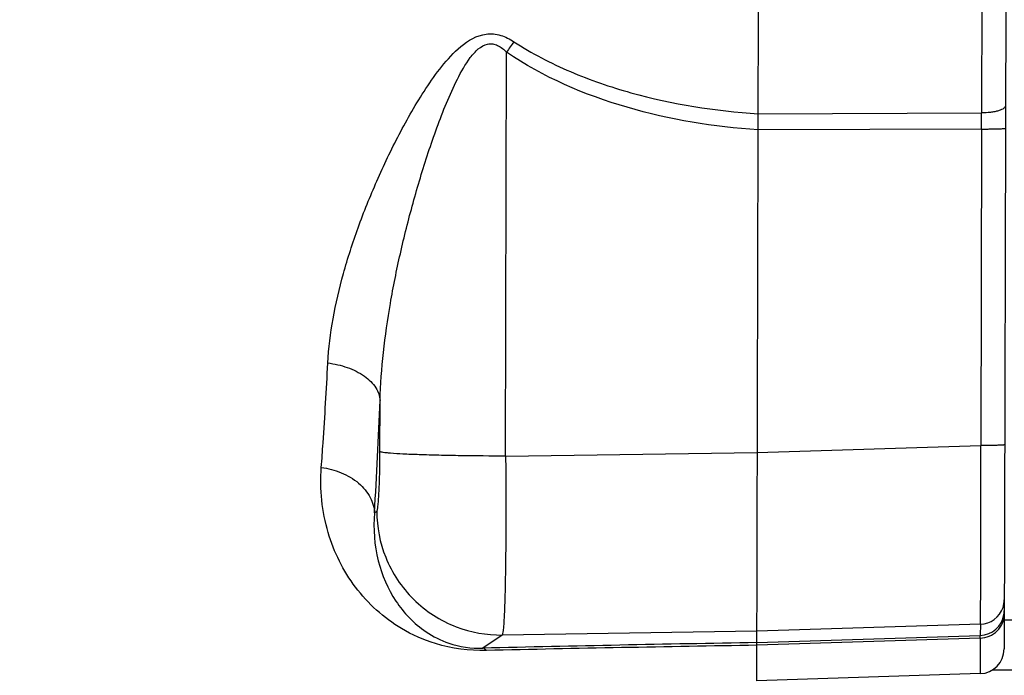
# Model space of a CAD drawing. Units: millimetres. Extents: x -1289 to 3178, y -784 to 2810.
# Drawn here: x 1658 to 1737, y -210 to -157 of the extents above; entities that cross this region are included whole.
import ezdxf

# ---------------------------------------------------------------- set-up
doc = ezdxf.new("R2010")
doc.units = ezdxf.units.MM
doc.header["$LTSCALE"] = 46.255
doc.header["$PDMODE"] = 3
doc.header["$PDSIZE"] = 0.3125
doc.layers.get('0').update_dxf_attribs({"linetype": 'CONTINUOUS'})
doc.layers.get('Defpoints').update_dxf_attribs({"linetype": 'CONTINUOUS'})
doc.layers.add('AM_5', color=3, linetype='CONTINUOUS', lineweight=25)
doc.styles.get("Standard").update_dxf_attribs({"font": 'txt', "width": 0.7})
doc.dimstyles.new('AM_DIN$0', dxfattribs={"dimtxt": 3.5, "dimasz": 2.5, "dimexe": 1, "dimexo": 1, "dimgap": 1.5, "dimtad": 1, "dimdsep": 46, "dimtxsty": 'STANDARD', "dimcen": 0, "dimclrd": 256, "dimclre": 256, "dimclrt": 2, "dimadec": 0, "dimazin": 2, "dimtp": 0.1, "dimtm": 0.1, "dimtfac": 0.71, "dimtdec": 3, "dimtmove": 0, "dimatfit": 3, "dimfxl": 1, "dimlwd": -1, "dimlwe": -1, "dimarcsym": 0})

# ---------------------------------------------------------------- blocks, each defined once
blk = doc.blocks.new('*D11')
at = {"layer": 'AM_5', "ltscale": 10, "transparency": 16777216}
for p, q in [((852.856, 335.983), (2013.791, 335.983)), ((2012.791, -376.017), (2012.791, 305.983)), ((852.856, -406.017), (2013.791, -406.017))]:
    blk.add_line(p, q, dxfattribs=at)
for points in [[(2007.791, 305.983), (2017.791, 305.983), (2012.791, 335.983)], [(2007.791, -376.017), (2017.791, -376.017), (2012.791, -406.017)]]:
    blk.add_solid(points, dxfattribs=at)
at = {"layer": 'Defpoints', "color": 0, "ltscale": 10, "transparency": 16777216}
for p in [(851.856, 335.983), (2012.791, 335.983), (851.856, -406.017)]:
    blk.add_point(p, dxfattribs=at)
at = {"layer": 'AM_5', "color": 2, "ltscale": 10, "transparency": 16777216, "insert": (1980.291, -29.607), "char_height": 35, "attachment_point": 5, "rotation": 90}
blk.add_mtext('742', dxfattribs=at)
blk = doc.blocks.new('*D12')
at = {"layer": 'AM_5', "ltscale": 10, "transparency": 16777216}
for p, q in [((63.879, 470.959), (2123.429, 470.959)), ((2122.429, 440.959), (2122.429, -376.017)), ((852.856, -406.017), (2123.429, -406.017))]:
    blk.add_line(p, q, dxfattribs=at)
for points in [[(2117.429, 440.959), (2127.429, 440.959), (2122.429, 470.959)], [(2117.429, -376.017), (2127.429, -376.017), (2122.429, -406.017)]]:
    blk.add_solid(points, dxfattribs=at)
at = {"layer": 'Defpoints', "color": 0, "ltscale": 10, "transparency": 16777216}
for p in [(62.879, 470.959), (851.856, -406.017), (2122.429, -406.017)]:
    blk.add_point(p, dxfattribs=at)
at = {"layer": 'AM_5', "color": 2, "ltscale": 10, "transparency": 16777216, "insert": (2089.929, 32.471), "char_height": 35, "attachment_point": 5, "rotation": 90}
blk.add_mtext('880', dxfattribs=at)

msp = doc.modelspace()

# ---------------------------------------------------------------- linework, layer by layer
at = {"color": 7, "linetype": 'Continuous'}
for p, q in [((1717.413, -210.331), (1717.725, -81.594)), ((1737.722, -83.011), (1737.419, -207.751)), ((1737.425, -205.384), (1749.636, -205.384)), ((1735.484, -209.746), (1717.413, -210.333)), ((1811.848, -209.454), (1736.45, -209.454))]:
    msp.add_line(p, q, dxfattribs=at)
at = {"color": 9, "linetype": 'Continuous'}
for p, q in [((1735.687, -126.356), (1735.594, -164.398)), ((1697.112, -192.152), (1697.191, -159.487)), ((1717.524, -164.465), (1735.594, -164.398)), ((1735.591, -165.7), (1717.521, -165.762)), ((1735.591, -165.7), (1735.529, -191.299)), ((1686.952, -191.797), (1686.962, -187.652)), ((1717.457, -191.865), (1735.529, -191.299)), ((1697.112, -192.152), (1717.457, -191.858)), ((1686.509, -196.75), (1686.696, -196.622)), ((1735.493, -205.757), (1717.422, -206.323)), ((1735.493, -205.757), (1735.491, -206.651)), ((1696.833, -206.621), (1695.271, -207.685)), ((1717.422, -206.323), (1696.833, -206.621)), ((1717.42, -207.235), (1735.491, -206.651)), ((1735.491, -206.871), (1717.42, -207.453)), ((1735.491, -206.871), (1735.484, -209.746))]:
    msp.add_line(p, q, dxfattribs=at)
for centre, radius, start, end in [((1814.742, -240.164), 142.573, 145.12178, 145.53768), ((1388.487, -164.205), 347.108, 359.75324, 359.96819), ((1147.225, -165.34), 540.198, 356.66663, 357.63285), ((1735.422, -203.758), 2.006, 341.68982, 359.82486), ((1735.427, -203.756), 2.002, 271.89633, 341.58614), ((1735.427, -204.652), 2, 271.84733, 350.99648), ((1735.427, -204.653), 1.999, 351.01842, 359.85674), ((1777.371, -3701.639), 3494.918, 90.982884, 91.346073), ((1778.105, -3995.733), 3788.765, 90.917758, 91.248487)]:
    msp.add_arc(centre, radius, start, end, dxfattribs=at)
at = {"color": 7, "linetype": 'Continuous'}
msp.add_arc((1735.419, -207.747), 2, 271.86071, 359.86071, dxfattribs=at)
at = {"color": 9, "linetype": 'Continuous'}
for points, knots in [([(1682.737, -184.623), (1682.798, -183.422), (1683.102, -180.984), (1683.959, -177.329), (1685.163, -173.613), (1686.413, -170.503), (1687.559, -168.003), (1688.5, -166.122), (1689.524, -164.254), (1690.65, -162.408), (1691.927, -160.612), (1693.409, -158.95), (1695.142, -157.896), (1696.741, -158.051), (1697.45, -158.421), (1697.78, -158.636)], [0, 0, 0, 0, 0.109794, 0.223591, 0.342254, 0.4661, 0.529327, 0.593282, 0.658033, 0.723723, 0.790687, 0.858506, 0.928096, 0.96406, 1, 1, 1, 1]), ([(1686.962, -187.651), (1686.999, -186.352), (1687.194, -183.724), (1687.765, -179.763), (1688.576, -175.736), (1689.426, -172.355), (1690.208, -169.639), (1690.848, -167.605), (1691.544, -165.588), (1692.31, -163.599), (1693.165, -161.685), (1694.006, -160.189), (1694.841, -159.215), (1695.501, -158.811), (1696.073, -158.791), (1696.631, -158.974), (1696.979, -159.269), (1697.191, -159.487)], [0, 0, 0, 0, 0.120206, 0.243285, 0.369795, 0.499835, 0.565413, 0.631135, 0.696935, 0.762682, 0.82806, 0.890849, 0.920202, 0.946521, 0.959053, 0.971893, 1, 1, 1, 1]), ([(1697.78, -158.636), (1699.223, -159.579), (1702.308, -161.176), (1708.869, -163.428), (1714.058, -164.243), (1717.524, -164.462)], [0, 0, 0, 0, 0.248913, 0.498482, 1, 1, 1, 1]), ([(1717.521, -165.765), (1713.95, -165.534), (1706.847, -164.37), (1700.138, -161.507), (1697.191, -159.487)], [0, 0, 0, 0, 0.500404, 1, 1, 1, 1]), ([(1737.526, -163.812), (1737.525, -163.896), (1737.406, -164.031), (1737.198, -164.14), (1736.948, -164.231), (1736.646, -164.303), (1736.19, -164.375), (1735.833, -164.396), (1735.594, -164.398)], [0, 0, 0, 0, 0.119694, 0.217343, 0.343361, 0.493399, 0.659301, 1, 1, 1, 1]), ([(1735.591, -165.7), (1735.709, -165.7), (1735.948, -165.699), (1736.302, -165.696), (1736.64, -165.691), (1736.941, -165.683), (1737.185, -165.673), (1737.348, -165.663), (1737.44, -165.655), (1737.485, -165.648), (1737.507, -165.643), (1737.521, -165.638), (1737.521, -165.635)], [0, 0, 0, 0, 0.183855, 0.370457, 0.548925, 0.707604, 0.836302, 0.928376, 0.95987, 0.981873, 0.994862, 1, 1, 1, 1]), ([(1682.211, -193.069), (1682.26, -192.409), (1682.461, -189.596), (1682.625, -186.78), (1682.737, -184.623)], [0, 0, 0, 0, 0.23446, 1, 1, 1, 1]), ([(1682.737, -184.622), (1683.271, -184.687), (1684.312, -184.92), (1685.674, -185.584), (1686.649, -186.513), (1686.938, -187.297), (1686.962, -187.651)], [0, 0, 0, 0, 0.290409, 0.570166, 0.808268, 1, 1, 1, 1]), ([(1686.696, -196.622), (1686.709, -196.614), (1686.727, -196.57), (1686.764, -196.436), (1686.8, -196.155), (1686.842, -195.709), (1686.877, -195.117), (1686.908, -194.404), (1686.94, -193.283), (1686.95, -192.403), (1686.952, -191.797)], [0, 0, 0, 0, 0.009448, 0.02715, 0.088203, 0.182117, 0.305783, 0.454938, 0.624389, 1, 1, 1, 1]), ([(1697.112, -192.152), (1695.905, -192.15), (1694.107, -192.136), (1691.775, -192.092), (1690.209, -192.048), (1688.908, -191.995), (1688.022, -191.943), (1687.494, -191.896), (1687.234, -191.866), (1687.064, -191.835), (1686.977, -191.814), (1686.952, -191.797)], [0, 0, 0, 0, 0.355804, 0.530113, 0.687424, 0.81771, 0.914139, 0.948697, 0.974238, 0.991104, 1, 1, 1, 1]), ([(1735.493, -205.757), (1735.498, -205.719), (1735.5, -205.598), (1735.507, -205.354), (1735.511, -204.98), (1735.516, -204.482), (1735.52, -203.864), (1735.526, -202.815), (1735.531, -201.252), (1735.534, -199.114), (1735.535, -196.683), (1735.533, -194.045), (1735.53, -192.227), (1735.529, -191.299)], [0, 0, 0, 0, 0.007969, 0.024969, 0.050856, 0.085404, 0.128308, 0.179194, 0.303055, 0.452647, 0.622727, 0.807334, 1, 1, 1, 1]), ([(1737.459, -191.234), (1737.459, -191.237), (1737.444, -191.242), (1737.422, -191.247), (1737.378, -191.253), (1737.286, -191.262), (1737.122, -191.272), (1736.878, -191.282), (1736.578, -191.29), (1736.24, -191.295), (1735.886, -191.298), (1735.647, -191.299), (1735.529, -191.299)], [0, 0, 0, 0, 0.005179, 0.018207, 0.040142, 0.071615, 0.163981, 0.292389, 0.451132, 0.62954, 0.815985, 1, 1, 1, 1]), ([(1697.112, -192.152), (1697.12, -193.081), (1697.13, -194.9), (1697.131, -197.539), (1697.116, -199.971), (1697.087, -202.11), (1697.05, -203.675), (1697.011, -204.725), (1696.982, -205.344), (1696.949, -205.842), (1696.919, -206.219), (1696.879, -206.46), (1696.858, -206.589), (1696.833, -206.621)], [0, 0, 0, 0, 0.192397, 0.376777, 0.546678, 0.696147, 0.819952, 0.870841, 0.913774, 0.948383, 0.974381, 0.99158, 1, 1, 1, 1]), ([(1695.553, -207.867), (1694.171, -207.897), (1691.753, -207.59), (1688.016, -205.933), (1684.736, -202.95), (1682.434, -198.313), (1682.078, -194.831), (1682.211, -193.069)], [0, 0, 0, 0, 0.185244, 0.319751, 0.543157, 0.76321, 1, 1, 1, 1]), ([(1682.211, -193.07), (1682.758, -193.142), (1683.841, -193.422), (1685.245, -194.243), (1686.223, -195.398), (1686.489, -196.322), (1686.509, -196.75)], [0, 0, 0, 0, 0.272096, 0.54366, 0.789057, 1, 1, 1, 1]), ([(1686.696, -196.622), (1686.698, -197.881), (1687.207, -200.529), (1689.478, -203.942), (1692.921, -206.166), (1695.575, -206.637), (1696.833, -206.621)], [0, 0, 0, 0, 0.23995, 0.500125, 0.76022, 1, 1, 1, 1]), ([(1686.509, -196.75), (1686.396, -198.039), (1686.582, -200.563), (1687.815, -203.421), (1689.288, -205.269), (1690.71, -206.474), (1692.701, -207.482), (1694.341, -207.712), (1695.271, -207.685)], [0, 0, 0, 0, 0.246172, 0.471189, 0.580229, 0.693492, 0.823035, 1, 1, 1, 1]), ([(1735.491, -206.871), (1735.735, -206.864), (1736.241, -206.758), (1736.894, -206.333), (1737.327, -205.695), (1737.425, -205.201), (1737.426, -204.966)], [0, 0, 0, 0, 0.245635, 0.507352, 0.764467, 1, 1, 1, 1]), ([(1735.491, -206.871), (1735.491, -206.842), (1735.491, -206.769), (1735.494, -206.695), (1735.491, -206.651)], [0, 0, 0, 0, 0.397468, 1, 1, 1, 1]), ([(1695.557, -207.867), (1695.535, -207.842), (1695.457, -207.76), (1695.351, -207.695), (1695.271, -207.685)], [0, 0, 0, 0, 0.295811, 1, 1, 1, 1])]:
    msp.add_open_spline(points, degree=3, knots=knots, dxfattribs=at)

# ---------------------------------------------------------------- dimensions: what is measured, and where the dimension line sits
at = {"layer": 'AM_5', "ltscale": 10}
dim = msp.add_linear_dim(base=(2122.429, -406.017), p1=(62.879, 470.959), p2=(851.856, -406.017), angle=90, text='880', dimstyle='AM_DIN$0', override={"dimtxt": 35, "dimasz": 30, "dimgap": 15, "dimsah": 1}, dxfattribs=at)
dim.commit()
dim.dimension.update_dxf_attribs({"geometry": '*D12', "text_midpoint": (2089.929, 32.471)})
dim = msp.add_linear_dim(base=(2012.791, 335.983), p1=(851.856, -406.017), p2=(851.856, 335.983), angle=90, text='742', dimstyle='AM_DIN$0', override={"dimtxt": 35, "dimasz": 30, "dimgap": 15, "dimsah": 1}, dxfattribs=at)
dim.commit()
dim.dimension.update_dxf_attribs({"geometry": '*D11', "text_midpoint": (2012.791, -29.607), "dimtype": 160})

doc.saveas('drawing.dxf')
